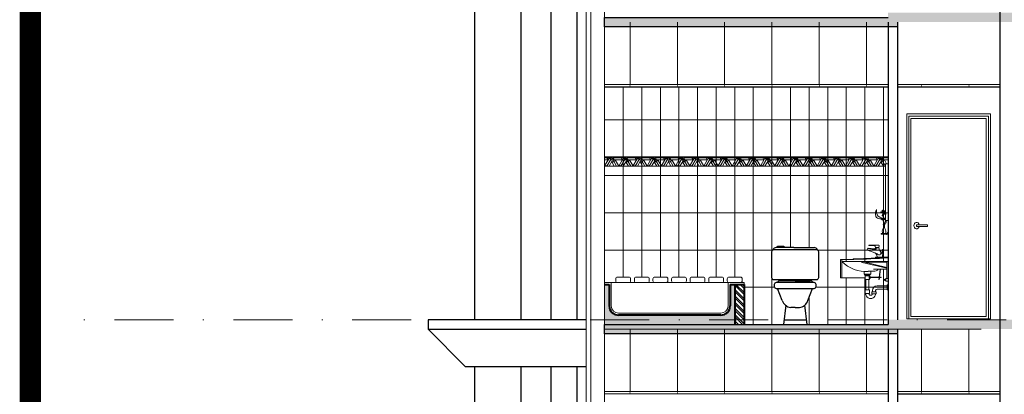
# Model space of a CAD drawing. Units: millimetres. Extents: x -82644 to 1702046, y -8677 to 532739.
# Drawn here: x -81885 to -81780, y -7475 to -7435 of the extents above; entities that cross this region are included whole.
import ezdxf

# ---------------------------------------------------------------- set-up
doc = ezdxf.new("R2010")
doc.units = ezdxf.units.MM
doc.header["$LTSCALE"] = 1000
doc.linetypes.add('CENTER2', pattern=[28.575, 19.05, -3.175, 3.175, -3.175])
doc.linetypes.add('DASHDOT', pattern=[25.4, 12.7, -6.35, 0, -6.35])
for name, color, linetype, lineweight in [('CUA', 143, 'Continuous', 18), ('HACH', 34, 'Continuous', 5), ('HACTH', 252, 'Continuous', 13), ('HATCH', 35, 'Continuous', 9), ('N-CUA', 4, 'Continuous', 18), ('NETHAY', 1, 'Continuous', 18), ('THIETBI', 55, 'Continuous', 13), ('TRUC', 8, 'DASHDOT', 5), ('TUONG', 7, 'Continuous', 40)]:
    doc.layers.add(name, color=color, linetype=linetype, lineweight=lineweight)
for name, color, linetype in [('kthtrong', 7, 'Continuous'), ('VDUNG', 8, 'Continuous'), ('XE', 1, 'Continuous')]:
    doc.layers.add(name, color=color, linetype=linetype)

# ---------------------------------------------------------------- blocks, each defined once
blk = doc.blocks.new('A$C0B15232E')
at = {"const_width": 0.5}
for points in [[(0, 0.25), (2, 0.25)], [(0.91, 0.25), (0.91, 2.25)]]:
    blk.add_lwpolyline(points, dxfattribs=at)
blk = doc.blocks.new('L1')
at = {"color": 0}
for p, q in [((0, 2102), (0, 882)), ((0, 2102), (52, 2102)), ((52, 2102), (52, 882)), ((0, 882), (52, 882)), ((0, 627), (0, 587)), ((11, 627), (0, 627)), ((36, 587), (0, 587)), ((18, 606), (11, 627)), ((36, 606), (18, 606)), ((18, 601), (150, 601)), ((18, 601), (18, 591)), ((18, 591), (150, 591)), ((23, 582), (23, 587)), ((31, 582), (23, 582)), ((31, 587), (31, 582)), ((36, 606), (36, 601)), ((36, 591), (36, 587)), ((150, 601), (150, 591)), ((182, 244), (197, 296)), ((197, 301), (194, 337)), ((271, 301), (197, 301)), ((197, 296), (271, 296)), ((206, 350), (416, 350)), ((276, 325), (271, 301)), ((271, 296), (274, 283)), ((284, 188), (450, 253)), ((416, 343), (287, 335)), ((437, 289), (293, 271)), ((404, 227), (401, 234)), ((444, 242), (404, 227)), ((416, 350), (416, 343)), ((450, 253), (437, 289)), ((441, 249), (444, 242)), ((992, 0), (0, 0)), ((1, 91), (268, 91)), ((556, 0), (30, -128)), ((268, 91), (268, 74)), ((493, -15), (30, -15)), ((30, -15), (30, -366)), ((557, -17), (30, -145)), ((172, -165), (30, -165)), ((310, -165), (172, -165)), ((426, -209), (312, -209)), ((426, -209), (426, -216)), ((0, -366), (51, -366)), ((51, -422), (0, -422)), ((51, -366), (51, -422)), ((67, -382), (51, -382)), ((51, -382), (51, -409)), ((51, -409), (67, -409)), ((67, -409), (67, -382)), ((67, -389), (91, -389)), ((67, -402), (67, -389)), ((91, -402), (67, -402)), ((91, -389), (91, -402)), ((411, -385), (411, -609)), ((481, -385), (481, -609)), ((992, -353), (491, -353)), ((0, -607), (0, -503)), ((0, -503), (16, -503)), ((16, -607), (0, -607)), ((16, -503), (16, -607)), ((16, -520), (235, -520)), ((16, -590), (235, -590)), ((268, -623), (268, -650)), ((338, -623), (338, -650)), ((399, -609), (491, -609)), ((399, -626), (399, -609)), ((399, -689), (399, -626)), ((491, -609), (491, -689)), ((259, -651), (346, -651)), ((259, -691), (259, -651)), ((346, -691), (259, -691)), ((346, -651), (346, -691)), ((491, -689), (399, -689))]:
    blk.add_line(p, q, dxfattribs=at)
at = {"color": 8}
for p, q in [((122, 258), (104, 256)), ((113, 219), (104, 256)), ((124, 220), (113, 219)), ((124, 150), (115, 219)), ((128, 164), (121, 220)), ((124, 220), (122, 258)), ((184, -333), (163, -165)), ((190, -333), (169, -165)), ((178, -337), (145, -337)), ((178, -343), (145, -343)), ((178, -333), (198, -333)), ((178, -347), (178, -333)), ((198, -347), (178, -347)), ((190, -384), (186, -347)), ((190, -384), (196, -383)), ((196, -383), (192, -347)), ((198, -333), (198, -347)), ((386, -337), (198, -337)), ((386, -343), (198, -343)), ((374, -216), (374, -269)), ((374, -269), (517, -269)), ((384, -269), (384, -285)), ((384, -285), (507, -285)), ((386, -322), (406, -322)), ((386, -365), (386, -322)), ((406, -365), (386, -365)), ((394, -285), (394, -299)), ((394, -299), (497, -299)), ((399, -305), (491, -305)), ((399, -322), (399, -305)), ((399, -385), (399, -365)), ((491, -385), (399, -385)), ((402, -298), (411, -305)), ((406, -322), (406, -365)), ((489, -298), (481, -305)), ((491, -305), (491, -385)), ((497, -299), (497, -285)), ((507, -285), (507, -269)), ((517, -269), (517, -216))]:
    blk.add_line(p, q, dxfattribs=at)
at = {"color": 8, "linetype": 'Continuous', "ltscale": 3}
for p, q in [((751, 57), (751, 47)), ((145, -337), (145, -343))]:
    blk.add_line(p, q, dxfattribs=at)
at = {"color": 0}
blk.add_lwpolyline([(992, 47), (1002, 47, -0.414214), (1022, 27), (1022, -333, -0.414214), (1002, -353), (992, -353)], format="xyb", close=True, dxfattribs=at)
blk.add_arc((552, 2), 20, 283.6309, 354.0151, dxfattribs=at)
for centre, major_axis, ratio, start_param, end_param in [((305, 102), (-132, 132), 1, -0.072875, 0.845218), ((206, 338), (-8.41, 8.41), 1, -0.785398, 0.865288), ((291, 288), (-12, 12), 1, 1.073667, 2.474397), ((287, 323), (-8.41, 8.41), 1, -0.721251, 0.582198), ((369, 67), (99.6, 99.6), 1, 2.08561, 2.186502), ((367, 80), (-96.5, 96.5), 1, -0.130553, 0.599327), ((594, 207), (521, 206), 0.711765, 4.122117, 5.265379), ((312, -96), (118, 37), 0.908864, 3.466699, 4.437003), ((235, -623), (-72.8, 72.8), 1, 3.929338, 5.500134), ((235, -623), (23.3, 23.3), 1, 5.501937, 7.07093), ((374, -689), (75.1, 75.1), 1, 2.356194, 5.509427), ((374, -689), (25.6, 25.6), 1, 2.356194, 5.509427)]:
    blk.add_ellipse(centre, major_axis=major_axis, ratio=ratio, start_param=start_param, end_param=end_param, dxfattribs=at)
at = {"color": 8}
for centre, major_axis, start_param, end_param in [((213, 192), (-42.4, 42.4), -0.257748, 1.338217), ((270, 275), (8.76, 8.76), 2.072605, 3.927528), ((272, 915), (648, 74), 4.596543, 4.820256), ((418, 300), (-15.3, 15.3), 2.168839, 3.373789), ((195, 178), (26.3, 26.3), 2.838462, 4.679982), ((305, 79), (-78.3, 78.3), -0.599885, 0.082133)]:
    blk.add_ellipse(centre, major_axis=major_axis, ratio=1, start_param=start_param, end_param=end_param, dxfattribs=at)
at = {"color": 0}
blk.add_open_spline([(992, 47), (904, 46), (575, 44), (246, 65), (0, 81)], degree=3, knots=[0, 0, 0, 0, 247.962121, 987.492718, 987.492718, 987.492718, 987.492718], dxfattribs=at)
at = {"color": 8}
blk.add_rational_spline([(751, 57), (745, 57), (739, 57), (651, 58), (554, 61), (468, 64), (370, 69), (288, 73), (185, 79), (144, 82), (93, 85), (62, 87), (1, 91)], [1.006205578, 1.00348094123, 1, 1.00570861924, 1, 1.01126091968, 1, 1.03203903035, 1, 1.03203730694, 1, 1.42303631106, 1], degree=2, knots=[234.493432, 234.493432, 234.493432, 247.962121, 247.962121, 432.84477, 432.84477, 617.727419, 617.727419, 802.610069, 802.610069, 895.051393, 895.051393, 987.492718, 987.492718, 987.492718], dxfattribs=at)
blk = doc.blocks.new('BINH BONG')
at = {"layer": 'THIETBI'}
for p, q in [((-82773.37, -9721.73), (-82773.7, -9721.73)), ((-82773.82, -9723.67), (-82773.24, -9723.67))]:
    blk.add_line(p, q, dxfattribs=at)
blk.add_circle((-82773.69, -9719.23), 0.0898, dxfattribs=at)
at = {"layer": 'THIETBI', "extrusion": (0, 0, -1)}
for centre, major_axis in [((-82774.01, -9719.11), (-0.216, 0.13)), ((-82773.8, -9719.62), (0.13, 0.216)), ((-82773.8, -9718.87), (-0.095, 0.233)), ((-82773.52, -9718.99), (0.13, 0.216)), ((-82773.37, -9719.39), (-0.216, 0.13))]:
    blk.add_ellipse(centre, major_axis=major_axis, ratio=0.406834, start_param=3.141593, end_param=9.424778, dxfattribs=at)
at = {"layer": 'THIETBI'}
for points, knots in [([(-82773.53, -9721.73), (-82773.57, -9721.24), (-82773.65, -9720.23), (-82775.23, -9720.04), (-82775.06, -9717.63), (-82775.68, -9720.21), (-82774.51, -9720.43), (-82773.7, -9720.71), (-82773.58, -9721.22), (-82773.52, -9721.48)], [0, 0, 0, 0, 130.850384, 271.700053, 383.55903, 535.545519, 630.314094, 702.356442, 776.641491, 776.641491, 776.641491, 776.641491]), ([(-82773.53, -9721.73), (-82773.33, -9721.32), (-82773.01, -9720.68), (-82773.82, -9720.15), (-82773.81, -9719.69), (-82773.8, -9719.46)], [0, 0, 0, 0, 114.593286, 179.970272, 244.986325, 244.986325, 244.986325, 244.986325]), ([(-82773.53, -9721.73), (-82773.35, -9721.6), (-82773.05, -9721.4), (-82773.03, -9720.73), (-82773.63, -9720.67), (-82773.74, -9720.36), (-82773.78, -9720.25)], [0, 0, 0, 0, 63.533558, 104.000181, 164.059682, 197.881575, 197.881575, 197.881575, 197.881575]), ([(-82773.7, -9721.73), (-82773.67, -9721.84), (-82773.61, -9722.13), (-82773.71, -9722.63), (-82773.99, -9723.13), (-82773.88, -9723.5), (-82773.82, -9723.67)], [0, 0, 0, 0, 35.706667, 88.51343, 148.012817, 198.996132, 198.996132, 198.996132, 198.996132]), ([(-82773.37, -9721.73), (-82773.39, -9721.84), (-82773.46, -9722.13), (-82773.35, -9722.63), (-82773.08, -9723.13), (-82773.19, -9723.5), (-82773.24, -9723.67)], [0, 0, 0, 0, 35.706667, 88.51343, 148.012817, 198.996132, 198.996132, 198.996132, 198.996132])]:
    blk.add_open_spline(points, degree=3, knots=knots, dxfattribs=at)
blk = doc.blocks.new('mdxibet')
at = {"layer": 'VDUNG', "linetype": 'ByBlock'}
for p, q in [((-0.13, 8.28), (-2.05, 8.28)), ((-0.13, 8.28), (2.04, 8.28)), ((-1.93, 4.52), (-1.94, 4.5)), ((0, 4.7), (-1.6, 4.7)), ((0, 4.7), (1.6, 4.7)), ((-1.38, 2.57), (-1.88, 3.88)), ((1.38, 2.57), (1.88, 3.88)), ((-1.01, 2.07), (-1.25, 0)), ((0, 1.82), (-0.47, 1.82)), ((0, 1.82), (0.47, 1.82)), ((1.01, 2.07), (1.25, 0)), ((-1.25, 0), (1.25, 0)), ((-1.19, 0.5), (1.19, 0.5))]:
    blk.add_line(p, q, dxfattribs=at)
for points in [[(-2.5, 5), (-2.5, 7.85, -0.414214), (-2.3, 8.05), (2.3, 8.05, -0.414214), (2.5, 7.85), (2.5, 5, -0.414214), (2.3, 4.8), (-2.3, 4.8, -0.414214)], [(-2.25, 4.3), (-2.25, 4.08, 0.414214), (-2.05, 3.88), (2.05, 3.88, 0.414214), (2.25, 4.08), (2.25, 4.3, 0.414214), (2.05, 4.5), (-2.05, 4.5, 0.414214)]]:
    blk.add_lwpolyline(points, format="xyb", close=True, dxfattribs=at)
blk.add_lwpolyline([(-1.9, 8.28), (-1.9, 8.43), (-1.2, 8.43), (-1.2, 8.28)], close=True, dxfattribs=at)
for centre, radius, start, end in [((-1.99, 7.82), 0.459, 98.0355, 154.2062), ((1.99, 7.82), 0.459, 25.7938, 81.9645), ((-1.6, 4.3), 0.4, 90, 146.4991), ((1.6, 4.3), 0.4, 33.5009, 90), ((-0.27, 2.99), 1.19, 200.7366, 259.9985), ((0.27, 2.99), 1.19, 280.0015, 339.2634)]:
    blk.add_arc(centre, radius, start, end, dxfattribs=at)
blk = doc.blocks.new('CUA DI P')
at = {"layer": 'CUA', "color": 255, "linetype": 'Continuous'}
for p, q in [((4521.75, 935.61), (4530.75, 935.61)), ((4521.75, 913.61), (4521.75, 935.61)), ((4530.75, 935.61), (4530.75, 913.61)), ((4530.75, 913.61), (4521.75, 913.61))]:
    blk.add_line(p, q, dxfattribs=at)
at = {"layer": 'CUA', "linetype": 'Continuous'}
for p, q in [((4521.98, 935.36), (4530.53, 935.36)), ((4521.98, 913.61), (4521.98, 935.36)), ((4530.53, 935.36), (4530.53, 913.61)), ((4522.81, 923.52), (4522.81, 923.71)), ((4522.81, 923.52), (4522.81, 923.71)), ((4522.81, 923.71), (4523.98, 923.71)), ((4522.81, 923.71), (4523.98, 923.71)), ((4523.98, 923.52), (4522.81, 923.52)), ((4523.98, 923.52), (4522.81, 923.52)), ((4523.98, 923.71), (4523.98, 923.52)), ((4523.98, 923.71), (4523.98, 923.52)), ((4530.53, 913.61), (4521.98, 913.61))]:
    blk.add_line(p, q, dxfattribs=at)
at = {"layer": 'CUA', "color": 149, "linetype": 'Continuous'}
for p, q in [((4522.2, 935.11), (4530.31, 935.11)), ((4522.2, 913.86), (4522.2, 935.11)), ((4530.31, 935.11), (4530.31, 913.86)), ((4530.31, 913.86), (4522.2, 913.86))]:
    blk.add_line(p, q, dxfattribs=at)
at = {"layer": 'CUA', "linetype": 'Continuous'}
blk.add_ellipse((4522.81, 923.61), major_axis=(0, 0.337), ratio=0.888889, start_param=-1.275535, end_param=4.417128, dxfattribs=at)
blk.add_ellipse((4522.81, 923.61), major_axis=(0, 0.337), ratio=0.888889, start_param=-1.275535, end_param=4.417128, dxfattribs=at)

msp = doc.modelspace()

# ---------------------------------------------------------------- hatches: boundary and pattern name
at = {"layer": 'HACH'}
h = msp.add_hatch(dxfattribs=at)
h.set_pattern_fill('_USER', color=256, scale=2, angle=90, style=0, pattern_type=0)
h.set_pattern_definition([(90, (-81822.558, -7467.7674), (-2, 1e-16), [])])
h.paths.add_polyline_path([(-81792.058, -7449.767), (-81822.558, -7449.767), (-81822.558, -7450.767), (-81792.318, -7450.767), (-81792.318, -7450.496), (-81792.058, -7450.496)])
h.paths.add_polyline_path([(-81792.058, -7442.267), (-81822.558, -7442.267), (-81822.558, -7444.267), (-81822.558, -7449.767), (-81792.058, -7449.767)])
h.paths.add_polyline_path([(-81792.058, -7456.596), (-81792.318, -7456.596), (-81792.318, -7450.767), (-81822.558, -7450.767), (-81822.558, -7458.267), (-81822.558, -7463.267), (-81821.157, -7463.267, -0.4142136), (-81821.357, -7463.067), (-81821.357, -7462.867, -0.4142136), (-81821.157, -7462.667), (-81819.957, -7462.667, -0.4142136), (-81819.757, -7462.867), (-81819.757, -7463.067, -0.4142136), (-81819.957, -7463.267), (-81819.157, -7463.267, -0.4142136), (-81819.357, -7463.067), (-81819.357, -7462.867, -0.4142136), (-81819.157, -7462.667), (-81817.957, -7462.667, -0.4142136), (-81817.757, -7462.867), (-81817.757, -7463.067, -0.4142136), (-81817.957, -7463.267), (-81817.157, -7463.267, -0.4142136), (-81817.357, -7463.067), (-81817.357, -7462.867, -0.4142136), (-81817.157, -7462.667), (-81815.957, -7462.667, -0.4142136), (-81815.757, -7462.867), (-81815.757, -7463.067, -0.4142136), (-81815.957, -7463.267), (-81815.157, -7463.267, -0.4142136), (-81815.357, -7463.067), (-81815.357, -7462.867, -0.4142136), (-81815.157, -7462.667), (-81813.957, -7462.667, -0.4142136), (-81813.757, -7462.867), (-81813.757, -7463.067, -0.4142136), (-81813.957, -7463.267), (-81813.157, -7463.267, -0.4142136), (-81813.357, -7463.067), (-81813.357, -7462.867, -0.4142136), (-81813.157, -7462.667), (-81811.957, -7462.667, -0.4142136), (-81811.757, -7462.867), (-81811.757, -7463.067, -0.4142136), (-81811.957, -7463.267), (-81811.157, -7463.267, -0.4142136), (-81811.357, -7463.067), (-81811.357, -7462.867, -0.4142136), (-81811.157, -7462.667), (-81809.957, -7462.667, -0.4142136), (-81809.757, -7462.867), (-81809.757, -7463.067, -0.4142136), (-81809.957, -7463.267), (-81809.157, -7463.267, -0.4142136), (-81809.357, -7463.067), (-81809.357, -7462.867, -0.4142136), (-81809.157, -7462.667), (-81807.957, -7462.667, -0.4142136), (-81807.757, -7462.867), (-81807.757, -7463.067, -0.4142136), (-81807.957, -7463.267), (-81807.558, -7463.267), (-81807.558, -7463.467), (-81807.558, -7467.267), (-81803.248, -7467.267), (-81803.071, -7465.697, -0.1328786), (-81803.434, -7465.195), (-81803.933, -7463.887), (-81804.108, -7463.887, -0.4142136), (-81804.308, -7463.687), (-81804.308, -7463.467, -0.4142136), (-81804.108, -7463.267), (-81804.002, -7463.267), (-81803.988, -7463.247, -0.2516422), (-81803.655, -7463.067), (-81802.058, -7463.067), (-81800.461, -7463.067, -0.2679492), (-81800.115, -7463.267), (-81800.008, -7463.267, -0.4142136), (-81799.808, -7463.467), (-81799.808, -7463.687, -0.4142136), (-81800.008, -7463.887), (-81800.183, -7463.887), (-81800.682, -7465.195, -0.1328786), (-81801.045, -7465.697), (-81800.868, -7467.267), (-81792.058, -7467.267), (-81792.058, -7464.041), (-81792.136, -7464.041), (-81792.136, -7463.519), (-81792.058, -7463.519), (-81792.058, -7463.114), (-81792.311, -7463.114), (-81792.311, -7463.048), (-81792.393, -7463.048), (-81792.393, -7463.016), (-81792.511, -7463.016), (-81792.511, -7462.949), (-81792.393, -7462.949), (-81792.393, -7462.917), (-81792.311, -7462.917), (-81792.311, -7462.835), (-81792.207, -7462.835), (-81792.207, -7461.83), (-81792.875, -7461.83), (-81792.979, -7462.672), (-81792.948, -7462.672), (-81792.948, -7462.692), (-81792.785, -7462.692), (-81792.785, -7462.722), (-81792.948, -7462.722), (-81792.948, -7462.738), (-81792.987, -7462.738), (-81793.01, -7462.926), (-81793.04, -7462.922), (-81793.017, -7462.738), (-81793.048, -7462.738), (-81793.048, -7462.722), (-81793.99, -7462.722), (-81793.99, -7462.829), (-81794.053, -7462.829), (-81794.053, -7462.93), (-81794.111, -7462.93), (-81794.111, -7464.052), (-81794.053, -7464.052), (-81794.053, -7464.136), (-81794.053, -7464.45), (-81794.513, -7464.45), (-81794.513, -7464.052), (-81794.461, -7464.052), (-81794.461, -7462.93), (-81794.513, -7462.93), (-81794.513, -7462.771), (-81797.019, -7462.771), (-81797.069, -7462.771, -0.4142136), (-81797.169, -7462.671), (-81797.169, -7460.871, -0.4142136), (-81797.069, -7460.771), (-81797.019, -7460.771), (-81797.019, -7461.005), (-81792.058, -7461.005), (-81792.058, -7458.07), (-81792.172, -7458.07), (-81792.172, -7458.094), (-81792.238, -7458.094), (-81792.238, -7458.051), (-81792.808, -7458.051), (-81792.808, -7458.001), (-81792.238, -7458.001), (-81792.238, -7457.977), (-81792.148, -7457.977), (-81792.111, -7457.872), (-81792.058, -7457.872)])
h.paths.add_polyline_path([(-81804.108, -7459.489), (-81803.955, -7459.489), (-81803.955, -7459.339), (-81803.255, -7459.339), (-81803.255, -7459.489), (-81802.184, -7459.489), (-81800.008, -7459.489, -0.2501192), (-81799.659, -7459.744, -0.2692769), (-81799.558, -7459.917), (-81799.558, -7462.767, -0.4142136), (-81799.758, -7462.967), (-81804.358, -7462.967, -0.4142136), (-81804.558, -7462.767), (-81804.558, -7459.917, -0.2692769), (-81804.457, -7459.744, -0.2501192)], flags=16)
h.paths.add_polyline_path([(-81794.063, -7459.836), (-81794.076, -7459.869), (-81794.279, -7459.795), (-81794.265, -7459.757)], flags=16)
h.paths.add_polyline_path([(-81793.052, -7459.502), (-81793.046, -7459.522), (-81793.045, -7459.502)], flags=16)
h.paths.add_polyline_path([(-81793.408, -7459.517), (-81793.411, -7459.527), (-81793.406, -7459.527)], flags=16)
h.paths.add_polyline_path([(-81792.523, -7455.784, -1), (-81792.613, -7455.784, -1)], flags=16)
h.paths.add_polyline_path([(-81792.67, -7459.714), (-81792.576, -7459.725), (-81792.621, -7459.91), (-81792.679, -7459.904)], flags=16)
h.paths.add_polyline_path([(-81793.355, -7464.26), (-81793.355, -7464.462), (-81793.79, -7464.462), (-81793.79, -7464.26)], flags=16)
h.paths.add_polyline_path([(-81803.248, -7467.267), (-81803.252, -7467.267), (-81807.558, -7467.267), (-81807.558, -7467.767), (-81803.304, -7467.767)])
h.paths.add_polyline_path([(-81792.058, -7467.267), (-81800.868, -7467.267), (-81800.812, -7467.767), (-81792.058, -7467.767)])
h = msp.add_hatch(dxfattribs=at)
h.set_pattern_fill('_USER', color=256, scale=4, style=0, pattern_type=0)
h.set_pattern_definition([(0, (-81822.558, -7449.7674), (0, 4), [])])
h.paths.add_polyline_path([(-81792.058, -7442.267), (-81822.558, -7442.267), (-81822.558, -7444.267), (-81822.558, -7449.767), (-81792.058, -7449.767)])
h = msp.add_hatch(dxfattribs=at)
h.set_pattern_fill('_USER', color=256, scale=4, style=0, pattern_type=0)
h.set_pattern_definition([(0, (-81822.558, -7467.7674), (0, 4), [])])
h.paths.add_polyline_path([(-81792.058, -7449.767), (-81822.558, -7449.767), (-81822.558, -7458.267), (-81822.558, -7463.267), (-81821.157, -7463.267, -0.4142136), (-81821.357, -7463.067), (-81821.357, -7462.867, -0.4142136), (-81821.157, -7462.667), (-81819.957, -7462.667, -0.4142136), (-81819.757, -7462.867), (-81819.757, -7463.067, -0.4142136), (-81819.957, -7463.267), (-81819.157, -7463.267, -0.4142136), (-81819.357, -7463.067), (-81819.357, -7462.867, -0.4142136), (-81819.157, -7462.667), (-81817.957, -7462.667, -0.4142136), (-81817.757, -7462.867), (-81817.757, -7463.067, -0.4142136), (-81817.957, -7463.267), (-81817.157, -7463.267, -0.4142136), (-81817.357, -7463.067), (-81817.357, -7462.867, -0.4142136), (-81817.157, -7462.667), (-81815.957, -7462.667, -0.4142136), (-81815.757, -7462.867), (-81815.757, -7463.067, -0.4142136), (-81815.957, -7463.267), (-81815.157, -7463.267, -0.4142136), (-81815.357, -7463.067), (-81815.357, -7462.867, -0.4142136), (-81815.157, -7462.667), (-81813.957, -7462.667, -0.4142136), (-81813.757, -7462.867), (-81813.757, -7463.067, -0.4142136), (-81813.957, -7463.267), (-81813.157, -7463.267, -0.4142136), (-81813.357, -7463.067), (-81813.357, -7462.867, -0.4142136), (-81813.157, -7462.667), (-81811.957, -7462.667, -0.4142136), (-81811.757, -7462.867), (-81811.757, -7463.067, -0.4142136), (-81811.957, -7463.267), (-81811.157, -7463.267, -0.4142136), (-81811.357, -7463.067), (-81811.357, -7462.867, -0.4142136), (-81811.157, -7462.667), (-81809.957, -7462.667, -0.4142136), (-81809.757, -7462.867), (-81809.757, -7463.067, -0.4142136), (-81809.957, -7463.267), (-81809.157, -7463.267, -0.4142136), (-81809.357, -7463.067), (-81809.357, -7462.867, -0.4142136), (-81809.157, -7462.667), (-81807.957, -7462.667, -0.4142136), (-81807.757, -7462.867), (-81807.757, -7463.067, -0.4142136), (-81807.957, -7463.267), (-81807.558, -7463.267), (-81807.558, -7463.467), (-81807.558, -7467.267), (-81803.248, -7467.267), (-81803.071, -7465.697, -0.1328786), (-81803.434, -7465.195), (-81803.933, -7463.887), (-81804.108, -7463.887, -0.4142136), (-81804.308, -7463.687), (-81804.308, -7463.467, -0.4142136), (-81804.108, -7463.267), (-81804.002, -7463.267), (-81803.988, -7463.247, -0.2516422), (-81803.655, -7463.067), (-81802.058, -7463.067), (-81800.461, -7463.067, -0.2679492), (-81800.115, -7463.267), (-81800.008, -7463.267, -0.4142136), (-81799.808, -7463.467), (-81799.808, -7463.687, -0.4142136), (-81800.008, -7463.887), (-81800.183, -7463.887), (-81800.682, -7465.195, -0.1328786), (-81801.045, -7465.697), (-81800.868, -7467.267), (-81800.864, -7467.267), (-81792.058, -7467.267)])
h.paths.add_polyline_path([(-81804.108, -7459.489), (-81803.955, -7459.489), (-81803.955, -7459.339), (-81803.255, -7459.339), (-81803.255, -7459.489), (-81802.184, -7459.489), (-81800.008, -7459.489, -0.2501192), (-81799.659, -7459.744, -0.2692769), (-81799.558, -7459.917), (-81799.558, -7462.767, -0.4142136), (-81799.758, -7462.967), (-81804.358, -7462.967, -0.4142136), (-81804.558, -7462.767), (-81804.558, -7459.917, -0.2692769), (-81804.457, -7459.744, -0.2501192)], flags=16)
at = {"layer": 'HACTH'}
h = msp.add_hatch(dxfattribs=at)
h.set_pattern_fill('ESCHER', color=256, scale=0.05, style=0)
h.set_pattern_definition([(60, (-86042.522, -8456.8814), (-1.52400198, 1.14e-06), [1.397, -0.127]), (180, (-86042.522, -8456.8814), (0.762, -1.319825), [1.397, -0.127]), (300, (-86042.522, -8456.8814), (1.52400198, 1.14e-06), [1.397, -0.127]), (60, (-86042.395, -8456.8814), (-1.52400198, 1.14e-06), [0.254, -1.27]), (300, (-86042.395, -8456.8814), (1.52400198, 1.14e-06), [0.254, -1.27]), (60, (-86042.5855, -8456.7715), (-1.52400198, 1.14e-06), [0.254, -1.27]), (180, (-86042.5855, -8456.7715), (0.762, -1.319825), [0.254, -1.27]), (300, (-86042.5855, -8456.9914), (1.52400198, 1.14e-06), [0.254, -1.27]), (180, (-86042.5855, -8456.9914), (0.762, -1.319825), [0.254, -1.27]), (60, (-86043.03, -8456.8814), (-1.52400198, 1.14e-06), [0.254, -1.27]), (300, (-86043.03, -8456.8814), (1.52400198, 1.14e-06), [0.254, -1.27]), (60, (-86042.268, -8457.3214), (-1.52400198, 1.14e-06), [0.254, -1.27]), (180, (-86042.268, -8457.3214), (0.762, -1.319825), [0.254, -1.27]), (300, (-86042.268, -8456.4415), (1.52400198, 1.14e-06), [0.254, -1.27]), (180, (-86042.268, -8456.4415), (0.762, -1.319825), [0.254, -1.27]), (0, (-86042.268, -8456.6615), (-0.762, 1.319825), [0.889, -0.635]), (0, (-86042.268, -8457.1014), (-0.762, 1.319825), [0.889, -0.635]), (120, (-86042.4585, -8456.5515), (-1.52400198, -1.14e-06), [0.889, -0.635]), (120, (-86042.8395, -8456.7715), (-1.52400198, -1.14e-06), [0.889, -0.635]), (240, (-86042.8395, -8456.9914), (0.76200198, -1.31982386), [0.889, -0.635]), (240, (-86042.4585, -8457.2114), (0.76200198, -1.31982386), [0.889, -0.635])])
h.paths.add_polyline_path([(-81792.058, -7449.767), (-81822.558, -7449.767), (-81822.558, -7450.767), (-81792.318, -7450.767), (-81792.318, -7450.496), (-81792.058, -7450.496)])
at = {"layer": 'HATCH'}
h = msp.add_hatch(dxfattribs=at)
h.set_pattern_fill('AR-SAND', color=256, scale=0.005, style=0)
h.set_pattern_definition([(37.5, (-86042.52205, -8457.38145), (-0.0080001565, 0.244706619), [0, -0.19304, 0, -0.2159, 0, -0.206375]), (7.5, (-86042.52205, -8457.38145), (0.224761642, 0.35841255), [0, -0.10414, 0, -0.17399, 0, -0.066675]), (327.5, (-86042.67826, -8457.38145), (0.395496185, 0.000718592), [0, -0.0635, 0, -0.2286, 0, -0.29845]), (317.5, (-86042.67826, -8457.38145), (0.381778226, 0.111464662), [0, -0.03175, 0, -0.14986, 0, -0.17145])])
h.paths.add_polyline_path([(-81808.558, -7463.467), (-81809.058, -7463.467), (-81809.058, -7465.767, -0.4142136), (-81810.058, -7466.767), (-81821.058, -7466.767, -0.4142136), (-81822.058, -7465.767), (-81822.058, -7463.467), (-81822.558, -7463.467), (-81822.558, -7467.767), (-81808.558, -7467.767)])
h = msp.add_hatch(dxfattribs=at)
h.set_pattern_fill('ANSI32', color=256, scale=0.05, style=0)
h.set_pattern_definition([(135, (-83269.891, -8493.3493), (0.3367596, 0.3367596), []), (135, (-83270.1155, -8493.3493), (0.3367596, 0.3367596), [])])
h.paths.add_polyline_path([(-81808.558, -7463.467), (-81807.558, -7463.467), (-81807.558, -7467.767), (-81808.558, -7467.767)])
at = {"layer": 'TUONG', "lineweight": -2}
for points in [[(-81791.058, -7435.267), (-81769.058, -7435.267), (-81769.058, -7434.267), (-81792.058, -7434.267), (-81792.058, -7434.767), (-81822.558, -7434.767), (-81822.558, -7435.767), (-81791.058, -7435.767)], [(-81791.058, -7468.267), (-81769.058, -7468.267), (-81769.058, -7467.267), (-81792.058, -7467.267), (-81792.058, -7467.767), (-81822.558, -7467.767), (-81822.558, -7468.767), (-81791.058, -7468.767)]]:
    msp.add_hatch(color=256, dxfattribs=at).paths.add_polyline_path(points)

# ---------------------------------------------------------------- linework, layer by layer
at = {"layer": 'CUA', "linetype": 'Continuous'}
for p, q in [((-81824.058, -7372.267), (-81824.058, -7500.267)), ((-81792.058, -7441.967), (-81822.558, -7441.967)), ((-81792.058, -7442.217), (-81822.558, -7442.217)), ((-81792.058, -7442.267), (-81822.558, -7442.267)), ((-81780.043, -7441.967), (-81791.043, -7441.967)), ((-81780.043, -7442.217), (-81791.043, -7442.217)), ((-81780.043, -7442.267), (-81791.043, -7442.267)), ((-81792.058, -7474.967), (-81822.558, -7474.967)), ((-81792.058, -7475.217), (-81822.558, -7475.217)), ((-81780.043, -7474.967), (-81791.043, -7474.967)), ((-81780.043, -7475.217), (-81791.043, -7475.217)), ((-81780.043, -7475.267), (-81791.043, -7475.267))]:
    msp.add_line(p, q, dxfattribs=at)
msp.add_lwpolyline([(-81824.558, -7500.267), (-81822.558, -7500.267), (-81822.558, -7372.267), (-81824.558, -7372.267)], close=True, dxfattribs=at)
at = {"layer": 'HACTH'}
for p, q in [((-81819.823, -7441.967), (-81819.823, -7435.267)), ((-81814.731, -7441.967), (-81814.731, -7435.267)), ((-81809.64, -7441.967), (-81809.64, -7435.267)), ((-81804.548, -7441.967), (-81804.548, -7435.267)), ((-81799.457, -7441.967), (-81799.457, -7435.267)), ((-81794.365, -7441.967), (-81794.365, -7435.267)), ((-81819.823, -7474.967), (-81819.823, -7468.267)), ((-81814.731, -7474.967), (-81814.731, -7468.267)), ((-81809.64, -7474.967), (-81809.64, -7468.267)), ((-81804.548, -7474.967), (-81804.548, -7468.267)), ((-81799.457, -7474.967), (-81799.457, -7468.267)), ((-81794.365, -7474.967), (-81794.365, -7468.267)), ((-81788.444, -7474.967), (-81788.444, -7468.267)), ((-81783.353, -7474.967), (-81783.353, -7468.267))]:
    msp.add_line(p, q, dxfattribs=at)
at = {"layer": 'HATCH'}
for p, q in [((-81792.058, -7449.767), (-81822.558, -7449.767)), ((-81792.318, -7450.767), (-81822.558, -7450.767))]:
    msp.add_line(p, q, dxfattribs=at)
at = {"layer": 'NETHAY', "lineweight": -2}
for p, q in [((-81836.558, -7373.267), (-81836.558, -7467.267)), ((-81831.558, -7374.767), (-81831.558, -7467.267)), ((-81828.358, -7376.267), (-81828.358, -7467.267)), ((-81825.558, -7378.267), (-81825.558, -7467.267)), ((-81841.558, -7468.267), (-81824.558, -7468.267)), ((-81836.558, -7472.267), (-81836.558, -7524.267)), ((-81831.558, -7472.267), (-81831.558, -7500.267)), ((-81828.358, -7472.267), (-81828.358, -7500.267)), ((-81825.558, -7472.267), (-81825.558, -7500.267))]:
    msp.add_line(p, q, dxfattribs=at)
at = {"layer": 'NETHAY'}
for p, q in [((-81822.558, -7463.267), (-81807.558, -7463.267)), ((-81821.838, -7463.267), (-81821.838, -7465.767)), ((-81809.278, -7463.267), (-81809.278, -7465.767)), ((-81807.558, -7463.267), (-81807.558, -7463.467)), ((-81810.058, -7466.547), (-81821.058, -7466.547))]:
    msp.add_line(p, q, dxfattribs=at)
at = {"layer": 'NETHAY', "color": 7}
msp.add_line((-81822.558, -7468.267), (-81782.058, -7468.267), dxfattribs=at)
at = {"layer": 'NETHAY', "lineweight": -2}
msp.add_lwpolyline([(-81824.558, -7467.267), (-81841.558, -7467.267), (-81841.558, -7468.267), (-81837.558, -7472.267), (-81824.558, -7472.267)], dxfattribs=at)
at = {"layer": 'NETHAY'}
for centre, start, end in [((-81821.058, -7465.767), 180, 270), ((-81810.058, -7465.767), 270, 0)]:
    msp.add_arc(centre, 0.78, start, end, dxfattribs=at)
at = {"layer": 'THIETBI'}
for points in [[(-81819.957, -7463.267, 0.4142136), (-81819.757, -7463.067), (-81819.757, -7462.867, 0.4142136), (-81819.957, -7462.667), (-81821.157, -7462.667, 0.4142136), (-81821.357, -7462.867), (-81821.357, -7463.067, 0.4142136), (-81821.157, -7463.267), (-81819.957, -7463.267)], [(-81819.157, -7463.267, -0.4142136), (-81819.357, -7463.067), (-81819.357, -7462.867, -0.4142136), (-81819.157, -7462.667), (-81817.957, -7462.667, -0.4142136), (-81817.757, -7462.867), (-81817.757, -7463.067, -0.4142136), (-81817.957, -7463.267), (-81819.157, -7463.267)], [(-81815.957, -7463.267, 0.4142136), (-81815.757, -7463.067), (-81815.757, -7462.867, 0.4142136), (-81815.957, -7462.667), (-81817.157, -7462.667, 0.4142136), (-81817.357, -7462.867), (-81817.357, -7463.067, 0.4142136), (-81817.157, -7463.267), (-81815.957, -7463.267)], [(-81815.157, -7463.267, -0.4142136), (-81815.357, -7463.067), (-81815.357, -7462.867, -0.4142136), (-81815.157, -7462.667), (-81813.957, -7462.667, -0.4142136), (-81813.757, -7462.867), (-81813.757, -7463.067, -0.4142136), (-81813.957, -7463.267), (-81815.157, -7463.267)], [(-81811.957, -7463.267, 0.4142136), (-81811.757, -7463.067), (-81811.757, -7462.867, 0.4142136), (-81811.957, -7462.667), (-81813.157, -7462.667, 0.4142136), (-81813.357, -7462.867), (-81813.357, -7463.067, 0.4142136), (-81813.157, -7463.267), (-81811.957, -7463.267)], [(-81811.157, -7463.267, -0.4142136), (-81811.357, -7463.067), (-81811.357, -7462.867, -0.4142136), (-81811.157, -7462.667), (-81809.957, -7462.667, -0.4142136), (-81809.757, -7462.867), (-81809.757, -7463.067, -0.4142136), (-81809.957, -7463.267), (-81811.157, -7463.267)], [(-81807.957, -7463.267, 0.4142136), (-81807.757, -7463.067), (-81807.757, -7462.867, 0.4142136), (-81807.957, -7462.667), (-81809.157, -7462.667, 0.4142136), (-81809.357, -7462.867), (-81809.357, -7463.067, 0.4142136), (-81809.157, -7463.267), (-81807.957, -7463.267)]]:
    msp.add_lwpolyline(points, format="xyb", dxfattribs=at)
at = {"layer": 'TRUC', "linetype": 'DASHDOT', "ltscale": 0.0005}
for p, q in [((-81824.558, -7696.824), (-81824.558, -7318.846)), ((-81612.955, -7467.267), (-81879.937, -7467.267))]:
    msp.add_line(p, q, dxfattribs=at)
at = {"layer": 'TUONG', "lineweight": -2}
for p, q in [((-81780.043, -7434.138), (-81780.043, -7467.138)), ((-81792.058, -7435.267), (-81792.058, -7467.767)), ((-81791.058, -7435.267), (-81791.058, -7467.267)), ((-81791.058, -7435.267), (-81791.058, -7435.767)), ((-81780.043, -7467.138), (-81780.043, -7500.138)), ((-81792.058, -7468.267), (-81792.058, -7500.767)), ((-81791.058, -7468.267), (-81791.058, -7500.267)), ((-81791.058, -7468.267), (-81791.058, -7468.767))]:
    msp.add_line(p, q, dxfattribs=at)
at = {"layer": 'TUONG'}
for p, q in [((-81822.558, -7463.467), (-81822.058, -7463.467)), ((-81822.058, -7463.467), (-81822.058, -7465.767)), ((-81809.058, -7463.467), (-81809.058, -7465.767)), ((-81809.058, -7463.467), (-81807.558, -7463.467)), ((-81808.558, -7463.467), (-81808.558, -7467.767)), ((-81807.558, -7463.467), (-81807.558, -7467.767)), ((-81810.058, -7466.767), (-81821.058, -7466.767))]:
    msp.add_line(p, q, dxfattribs=at)
at = {"layer": 'TUONG', "lineweight": -2}
for points in [[(-81791.058, -7435.267), (-81791.058, -7435.767), (-81822.558, -7435.767), (-81822.558, -7434.767), (-81792.058, -7434.767)], [(-81791.058, -7468.267), (-81791.058, -7468.767), (-81822.558, -7468.767), (-81822.558, -7467.767), (-81792.058, -7467.767)]]:
    msp.add_lwpolyline(points, dxfattribs=at)
at = {"layer": 'TUONG'}
for centre, start, end in [((-81821.058, -7465.767), 180, 270), ((-81810.058, -7465.767), 270, 0)]:
    msp.add_arc(centre, 1, start, end, dxfattribs=at)
at = {"layer": 'XE', "linetype": 'CENTER2', "const_width": 2.28}
msp.add_lwpolyline([(-81568.576, -7774.846), (-81568.576, -7318.846), (-81884.356, -7318.846), (-81884.356, -7774.846)], close=True, dxfattribs=at)

# ---------------------------------------------------------------- block references
at = {"layer": 'kthtrong', "xscale": -0.125, "yscale": 0.125, "zscale": 0.125}
for p in [(-81819.709, -7442.249), (-81814.618, -7442.249), (-81809.526, -7442.249), (-81804.435, -7442.249), (-81799.343, -7442.249), (-81794.252, -7442.249), (-81788.331, -7442.249), (-81783.239, -7442.249), (-81819.709, -7475.249), (-81814.618, -7475.249), (-81809.526, -7475.249), (-81804.435, -7475.249), (-81799.343, -7475.249), (-81794.252, -7475.249), (-81788.331, -7475.249), (-81783.239, -7475.249)]:
    msp.add_blockref('A$C0B15232E', p, dxfattribs=at)
at = {"layer": 'N-CUA', "lineweight": -2}
msp.add_blockref('CUA DI P', (-86311.796, -8380.752), dxfattribs=at)
at = {"layer": 'THIETBI'}
for name, p, xscale, yscale, zscale in [('L1', (-81792.058, -7461.005), -0.005000000004656613, 0.005000000000109139, 0.005), ('BINH BONG', (-40405.723, -2596.168), 0.5, 0.5, 0.5)]:
    msp.add_blockref(name, p, dxfattribs=dict(at, xscale=xscale, yscale=yscale, zscale=zscale))
at = {"layer": 'VDUNG'}
msp.add_blockref('mdxibet', (-81802.058, -7467.767), dxfattribs=at)

doc.saveas('drawing.dxf')
